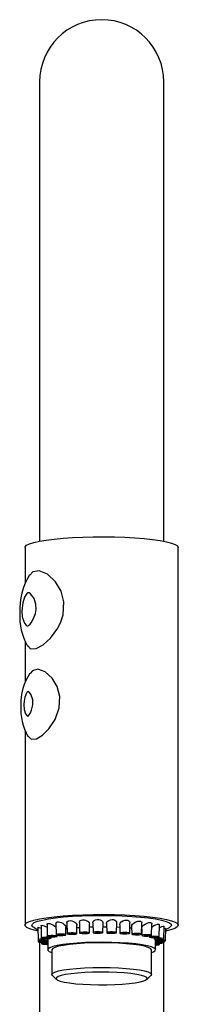
# Model space of a CAD drawing. Units: millimetres. Extents: x 4091.912 to 4092.626, y 1844.186 to 1844.656.
# Drawn here: x 4092.129 to 4092.167, y 1844.419 to 1844.656 of the extents above; entities that cross this region are included whole.
import ezdxf

# ---------------------------------------------------------------- set-up
doc = ezdxf.new("R2010")
doc.units = ezdxf.units.MM
doc.layers.add('SANINDUSA', color=3, linetype='Continuous')

msp = doc.modelspace()

# ---------------------------------------------------------------- linework, layer by layer
at = {"layer": 'SANINDUSA'}
for p, q in [((4092.133894173254, 1844.641292136148), (4092.133894173254, 1844.555209446244)), ((4092.163894173253, 1844.555209446244), (4092.163894173253, 1844.641292136148)), ((4092.133894173254, 1844.555209446244), (4092.133894173588, 1844.530474329427)), ((4092.163894172919, 1844.530474329427), (4092.163894173253, 1844.555209446244)), ((4092.130394173254, 1844.528967342423), (4092.130394173015, 1844.520450258688)), ((4092.167394173492, 1844.437862688735), (4092.167394173253, 1844.528967342423)), ((4092.130394173015, 1844.506319100097), (4092.130394173015, 1844.496474409536)), ((4092.130394173015, 1844.484759772257), (4092.130394173015, 1844.437862688735)), ((4092.140471327279, 1844.43846138759), (4092.140518038694, 1844.43581132038)), ((4092.143504617896, 1844.438506627516), (4092.14354887155, 1844.435996020273)), ((4092.146762548175, 1844.438433462814), (4092.146804059085, 1844.436078453497)), ((4092.152475447787, 1844.436054194406), (4092.152518223666, 1844.438480967716)), ((4092.155650246118, 1844.435924554304), (4092.155695708629, 1844.43850373669)), ((4092.158524635408, 1844.435696506933), (4092.158572430883, 1844.438408041433)), ((4092.132554902221, 1844.437287737906), (4092.133504896585, 1844.436764800981)), ((4092.133495503265, 1844.437297696308), (4092.133548013094, 1844.434318700865)), ((4092.134241535489, 1844.437709743217), (4092.134293399912, 1844.434767345027)), ((4092.135711516414, 1844.438050055936), (4092.135762106788, 1844.43517995818)), ((4092.137825963248, 1844.438313717082), (4092.13787495454, 1844.435534322694)), ((4092.140242288049, 1844.435534322694), (4092.140274560239, 1844.437365198568)), ((4092.140268624806, 1844.437028440652), (4092.140496101747, 1844.437055868482)), ((4092.1428853736, 1844.43581132038), (4092.142919949882, 1844.43777292414)), ((4092.145916205992, 1844.435996020273), (4092.14595339766, 1844.438105965093)), ((4092.145941601868, 1844.437436776865), (4092.14677970773, 1844.437459966128)), ((4092.149171393496, 1844.436078453497), (4092.149211377182, 1844.438346827463)), ((4092.149196160939, 1844.437483570547), (4092.150083043362, 1844.437476477157)), ((4092.150069398966, 1844.438250565962), (4092.150108113346, 1844.436054194406)), ((4092.152499400451, 1844.437413092952), (4092.153257272856, 1844.437379115694)), ((4092.153246948656, 1844.437964851097), (4092.153282912143, 1844.435924554304)), ((4092.155673056163, 1844.437218606094), (4092.156131190635, 1844.437177785031)), ((4092.156123885113, 1844.43759223266), (4092.156157300502, 1844.435696506933)), ((4092.158547708925, 1844.437005544142), (4092.158576321017, 1844.435382345751)), ((4092.160943654526, 1844.435382345751), (4092.160993433718, 1844.438206428722)), ((4092.16277689596, 1844.43499901338), (4092.162828212764, 1844.437910312847)), ((4092.163925527755, 1844.434567177728), (4092.163977822449, 1844.43753396912)), ((4092.164327627208, 1844.434110114411), (4092.164380164978, 1844.437090719179)), ((4092.164375311855, 1844.436815375522), (4092.165233444286, 1844.437287737906)), ((4092.133558389892, 1844.434297347502), (4092.133566130113, 1844.433858240083)), ((4092.133894173588, 1844.433744812445), (4092.133894173588, 1844.318326273993)), ((4092.134341605168, 1844.433704013065), (4092.134346774009, 1844.433410758213)), ((4092.135894172986, 1844.43428809388), (4092.135894172986, 1844.431921074227)), ((4092.135915347536, 1844.434318700865), (4092.135920570393, 1844.434615010456)), ((4092.136660734352, 1844.434767345027), (4092.136665193524, 1844.43502032204)), ((4092.138129441228, 1844.43517995818), (4092.138133881774, 1844.435431892112)), ((4092.1604052318, 1844.435244644121), (4092.160409561518, 1844.43499901338)), ((4092.161553476166, 1844.434834772781), (4092.161558193315, 1844.434567177728)), ((4092.161894173521, 1844.431921074227), (4092.161894173521, 1844.4344526027)), ((4092.161954396565, 1844.434444585875), (4092.161960306619, 1844.43410961875)), ((4092.163961515922, 1844.433652469948), (4092.163967504326, 1844.433992201523)), ((4092.135843420561, 1844.433252299265), (4092.135847860176, 1844.433000410036)), ((4092.136894173253, 1844.431921071686), (4092.136894173149, 1844.425979459719)), ((4092.160894173358, 1844.425979459719), (4092.160894173253, 1844.431921071686)), ((4092.16284693328, 1844.433218905762), (4092.162851684888, 1844.433488452867)), ((4092.163894172919, 1844.318327972725), (4092.163894172919, 1844.433598095611)), ((4092.137013274658, 1844.425744749228), (4092.138003349464, 1844.424774045185)), ((4092.159784997043, 1844.424774045185), (4092.160775071849, 1844.425744749228))]:
    msp.add_line(p, q, dxfattribs=at)
at = {"layer": 'SANINDUSA', "flags": 128}
for points in [[(4092.130394173015, 1844.528967345194), (4092.13043244851, 1844.529132867292), (4092.130777652536, 1844.529488856033), (4092.131475473915, 1844.529834682182), (4092.132512330238, 1844.530163640216), (4092.133868041609, 1844.530469292835), (4092.13551621807, 1844.530745709375), (4092.137424782079, 1844.530987525419), (4092.139556584108, 1844.531190032199), (4092.141870132342, 1844.531349236206), (4092.14432039547, 1844.531462127403), (4092.146859681627, 1844.531526440815), (4092.149438567037, 1844.531540924743), (4092.152006856326, 1844.531505340771), (4092.154514561102, 1844.531420344547), (4092.156912870865, 1844.531287605003), (4092.159155106332, 1844.531109714941), (4092.16119762433, 1844.530890131429), (4092.163000669491, 1844.530633116201), (4092.164529147718, 1844.530343676046), (4092.165753309775, 1844.530027443603), (4092.166649325911, 1844.529690558151), (4092.167199759905, 1844.529339635805), (4092.167393895958, 1844.528981441692), (4092.167394173492, 1844.528967345194)], [(4092.13108415452, 1844.505241567329), (4092.131692170325, 1844.504528487161), (4092.133092935358, 1844.504574233726), (4092.134734874751, 1844.505474830106), (4092.13651751836, 1844.507103050188), (4092.138290901829, 1844.509540790752), (4092.139023279932, 1844.511036837534), (4092.139554583628, 1844.512697959379), (4092.139758833844, 1844.51581707044), (4092.139097577121, 1844.518400484756), (4092.137770554211, 1844.520665938095), (4092.135843382378, 1844.522495770887), (4092.133794791226, 1844.523351127342), (4092.132235243146, 1844.523071968988), (4092.131575676773, 1844.522328132824)], [(4092.129626915951, 1844.513602370456), (4092.129626930852, 1844.513585800365), (4092.129722112018, 1844.512286419109), (4092.129777896378, 1844.511971289352), (4092.13023312499, 1844.510682279304), (4092.130649366576, 1844.510187709764), (4092.13090228026, 1844.510060245231), (4092.131062573914, 1844.510052586034), (4092.131230400104, 1844.510122323469), (4092.131607824166, 1844.51046740456), (4092.131872679267, 1844.510808432535), (4092.132443335999, 1844.511811727718), (4092.132877665732, 1844.513043338493), (4092.133034373794, 1844.513984555439), (4092.132979364294, 1844.515313888029), (4092.132558399041, 1844.51662796183), (4092.132378623982, 1844.51696109219), (4092.131739954624, 1844.517751568989), (4092.131368114773, 1844.517990673021), (4092.131168893699, 1844.518034303621), (4092.131019809444, 1844.518001997904), (4092.13080273864, 1844.517844015793), (4092.130621691395, 1844.517633462385), (4092.130263212297, 1844.517003888324), (4092.129824577991, 1844.515590691999), (4092.129655148062, 1844.514356995061), (4092.129626915951, 1844.513602370456)], [(4092.131141395468, 1844.483438843921), (4092.131833168838, 1844.482726210788), (4092.133114063341, 1844.482797497943), (4092.134594910938, 1844.483653957084), (4092.13617007171, 1844.485192084745), (4092.13766986334, 1844.487451518014), (4092.138660891142, 1844.490279072956), (4092.138767225828, 1844.493047887519), (4092.138139240604, 1844.495402479605), (4092.1369257068, 1844.497434878782), (4092.135236672286, 1844.498974228338), (4092.133494828988, 1844.499599868492), (4092.132150831793, 1844.499239588216), (4092.131637950588, 1844.498592579797)], [(4092.130096842695, 1844.49099018617), (4092.130193281148, 1844.489867055849), (4092.130524424065, 1844.488835657076), (4092.130547917608, 1844.488791639045), (4092.130878585551, 1844.488367969231), (4092.131030596021, 1844.488279366926), (4092.131077763784, 1844.488270605043), (4092.131092052135, 1844.48827415152), (4092.131130571638, 1844.488298976854), (4092.131392984811, 1844.488594407276), (4092.131606766183, 1844.488936210111), (4092.131949012328, 1844.48969536467), (4092.132210443888, 1844.490695649818), (4092.132265127424, 1844.491152936653), (4092.132231799115, 1844.492189819053), (4092.132193274025, 1844.492415780262), (4092.131886069823, 1844.493359619812), (4092.131750424552, 1844.493615442947), (4092.131337716405, 1844.494129741624), (4092.131153333161, 1844.494245255426), (4092.131096172307, 1844.494258785681), (4092.131080635984, 1844.494256669715), (4092.131027090523, 1844.494220549301), (4092.130978319023, 1844.494175249771), (4092.130911017928, 1844.494099611477), (4092.130824473847, 1844.493982816175), (4092.13062538502, 1844.493630731539), (4092.130344235498, 1844.492864275411), (4092.130148810495, 1844.491859877542), (4092.130099731657, 1844.491193974451), (4092.130096842695, 1844.49099018617)], [(4092.133520791468, 1844.436430418924), (4092.13260744435, 1844.436641508773), (4092.131544766177, 1844.436968857483), (4092.130819774393, 1844.437313580946), (4092.130446580399, 1844.437669003443), (4092.13043244851, 1844.438028210834), (4092.130777652536, 1844.438384199575), (4092.131475473915, 1844.438730025724), (4092.132512330238, 1844.439058953956), (4092.133868041609, 1844.439364636377), (4092.13551621807, 1844.439641052917), (4092.137424782079, 1844.439882868961), (4092.139556584108, 1844.440085345939), (4092.141870132342, 1844.440244579748), (4092.14432039547, 1844.440357441143), (4092.146859681627, 1844.440421754555), (4092.149438567037, 1844.440436268286), (4092.152006856326, 1844.440400684312), (4092.154514561102, 1844.440315688089), (4092.156912870865, 1844.440182948545), (4092.159155106332, 1844.440005058483), (4092.16119762433, 1844.439785474971), (4092.163000669491, 1844.439528429941), (4092.164529147718, 1844.439238989786), (4092.165753309775, 1844.438922757343), (4092.166649325911, 1844.438585901693), (4092.167199759905, 1844.438234979347), (4092.167393895958, 1844.437876785234), (4092.167227956627, 1844.4375183229), (4092.166705169876, 1844.437166566089), (4092.165835713196, 1844.436828339533), (4092.164636508722, 1844.436510259346), (4092.164368901562, 1844.436451727585)], [(4092.132554902856, 1844.437287742332), (4092.132300949816, 1844.43745210214), (4092.132048242886, 1844.437792712883), (4092.132154577572, 1844.438134843544), (4092.132617688898, 1844.438471132949), (4092.133427702981, 1844.438794488148), (4092.134567359622, 1844.439097965196), (4092.136012367133, 1844.439375096992), (4092.137731927607, 1844.439620012478), (4092.139689392571, 1844.439827496246), (4092.141843040634, 1844.439993077949), (4092.144146971565, 1844.440113240913), (4092.14655208138, 1844.44018545194), (4092.14900710839, 1844.44020816131), (4092.151459728528, 1844.440180892185), (4092.15385766809, 1844.440104181007), (4092.156149819653, 1844.439979726509), (4092.15828732976, 1844.439810151294), (4092.160224640902, 1844.439599061445), (4092.161920462895, 1844.439350957111), (4092.163338652041, 1844.439071113304), (4092.164448982265, 1844.438765550092), (4092.165227788661, 1844.438440734581), (4092.165658471335, 1844.438103580907), (4092.165731853966, 1844.437761301235), (4092.165446370069, 1844.437421197132), (4092.165233443651, 1844.437287742332)], [(4092.137832536522, 1844.438313985303), (4092.137826129954, 1844.438335264162), (4092.137920421708, 1844.438534254268), (4092.138139711853, 1844.438634747699), (4092.138428798106, 1844.438652778104), (4092.138760920774, 1844.438602322773), (4092.13912284204, 1844.438486600355), (4092.139497644428, 1844.438302958444), (4092.1398529859, 1844.438051009611), (4092.140133766618, 1844.437745029167), (4092.140269696873, 1844.437428915933), (4092.140256746833, 1844.437365764812)], [(4092.14049262197, 1844.438461596206), (4092.140510210928, 1844.438651705221), (4092.14070493744, 1844.438845956758), (4092.140998295668, 1844.438938135341), (4092.14133412407, 1844.438946003154), (4092.141688394987, 1844.438884371952), (4092.142048085269, 1844.438756907419), (4092.142393781964, 1844.438561553196), (4092.14268993649, 1844.438299024538), (4092.142881432243, 1844.437985325292), (4092.142898625389, 1844.437773102955)], [(4092.143522212442, 1844.438507163957), (4092.143509286151, 1844.438590640262), (4092.143646273457, 1844.438873464302), (4092.143930936392, 1844.439059907631), (4092.144282548849, 1844.439141595796), (4092.144647014953, 1844.439138079122), (4092.145004334788, 1844.439064854816), (4092.145342403717, 1844.438926035598), (4092.145640357092, 1844.43872022076), (4092.145861359939, 1844.438449287847), (4092.145953246553, 1844.438130999044), (4092.145946578283, 1844.438106263116)], [(4092.146773846282, 1844.438433433012), (4092.146825071817, 1844.438711905912), (4092.147065251643, 1844.438988560871), (4092.147424504554, 1844.439164573387), (4092.14781541568, 1844.43923416181), (4092.148188870852, 1844.4392186348), (4092.148529976795, 1844.439134055809), (4092.14882819869, 1844.438984895185), (4092.149062346274, 1844.438770407871), (4092.1491962828, 1844.438493693307), (4092.149190473444, 1844.438347244695)], [(4092.150089187941, 1844.438250923589), (4092.15008574717, 1844.43840222998), (4092.15025240327, 1844.438723469213), (4092.150582827438, 1844.43899085565), (4092.150997303121, 1844.439154261783), (4092.151406438715, 1844.439210826591), (4092.151768749973, 1844.43918334885), (4092.152075252889, 1844.439088249639), (4092.152317550427, 1844.438930267528), (4092.152475269206, 1844.438709432319), (4092.152507668056, 1844.438480997518)], [(4092.153255087484, 1844.437965119318), (4092.153247716531, 1844.438003355697), (4092.153341954269, 1844.438310498432), (4092.153606512279, 1844.438624704317), (4092.1540093675, 1844.438880169824), (4092.154456721313, 1844.439029568867), (4092.154862024516, 1844.439072901443), (4092.155193659637, 1844.439034098819), (4092.155449035738, 1844.438929850296), (4092.155622346953, 1844.43876513286), (4092.155695134002, 1844.438540542558), (4092.155687709965, 1844.438504004911)], [(4092.156131376207, 1844.43759223266), (4092.156167968802, 1844.437814200357), (4092.156358380496, 1844.438116723732), (4092.156706577792, 1844.438420975641), (4092.157160146323, 1844.438662493661), (4092.157616261554, 1844.438797200159), (4092.157995882604, 1844.438827747539), (4092.158278962758, 1844.438778961137), (4092.158469445233, 1844.438667470649), (4092.158564426165, 1844.438498402075), (4092.158558012147, 1844.438408369258)], [(4092.158557362084, 1844.437158310846), (4092.158564374943, 1844.437282765344), (4092.1586960891, 1844.437536442713), (4092.158972408783, 1844.437831366495), (4092.159385474559, 1844.438123220638), (4092.159865304057, 1844.438349569276), (4092.160305591461, 1844.438469672636), (4092.160639064547, 1844.438488656715), (4092.160858329545, 1844.438431704477), (4092.160973648701, 1844.438315207199), (4092.160980981935, 1844.438206577734)], [(4092.133502223689, 1844.437297934726), (4092.133496140291, 1844.437310004667), (4092.133565589946, 1844.437346184686), (4092.133733325798, 1844.437321031526), (4092.133989598763, 1844.437236631349), (4092.134251878757, 1844.437122935489)], [(4092.134252065021, 1844.43770977302), (4092.134284721848, 1844.437798136905), (4092.134436929759, 1844.437830710844), (4092.134673200708, 1844.437799001173), (4092.134981980708, 1844.437705392078), (4092.135353900652, 1844.437546396688), (4092.135723962608, 1844.43734391971)], [(4092.135732608077, 1844.438050473169), (4092.135727504428, 1844.438141549066), (4092.135860903349, 1844.438247794345), (4092.136087662701, 1844.438274229005), (4092.13637973198, 1844.438233906463), (4092.136724372554, 1844.438129657939), (4092.137108076524, 1844.437958383993), (4092.137503447172, 1844.437718654112), (4092.137841413889, 1844.437437141374)], [(4092.1429112802, 1844.437281066612), (4092.142960813988, 1844.437284613088), (4092.143525488835, 1844.437322581247)], [(4092.145078223359, 1844.435838872627), (4092.145485133559, 1844.435869270996), (4092.145777468032, 1844.435919025973), (4092.145910721432, 1844.435980567769), (4092.145864607227, 1844.436044523552), (4092.145646145728, 1844.436101162866), (4092.14528859609, 1844.436141843036), (4092.144846391558, 1844.436160394982), (4092.144386854183, 1844.436153972582), (4092.143979943983, 1844.436123574213), (4092.143687609744, 1844.436073804334), (4092.143554356575, 1844.436012262539), (4092.143600470547, 1844.435948306755), (4092.143818931814, 1844.435891682342), (4092.144176481452, 1844.435850987271), (4092.144618685983, 1844.435832450226), (4092.145078223359, 1844.435838872627)], [(4092.144917618644, 1844.435912067131), (4092.145135478975, 1844.435928339199), (4092.145291995184, 1844.435954982475), (4092.145363339151, 1844.435987928942), (4092.145338649556, 1844.436022171811), (4092.14522168522, 1844.436052495674), (4092.145030252563, 1844.436074281172), (4092.144793495696, 1844.436084205345), (4092.144547458898, 1844.436080778078), (4092.1443295988, 1844.436064491108), (4092.14417308259, 1844.436037847832), (4092.144101738624, 1844.436004901365), (4092.144126427986, 1844.435970658497), (4092.144243392322, 1844.435940334633), (4092.144434825212, 1844.435918564037), (4092.144671581846, 1844.435908624962), (4092.144917618644, 1844.435912067131)], [(4092.148063019951, 1844.435914466218), (4092.148509342413, 1844.435930991605), (4092.148876253536, 1844.435970017747), (4092.149107894438, 1844.43602562888), (4092.14916899991, 1844.436089346245), (4092.149050267166, 1844.436151454285), (4092.148769772204, 1844.436202520565), (4092.148370217866, 1844.436234751776), (4092.1479124326, 1844.436243260339), (4092.147466110225, 1844.436226734952), (4092.14709919905, 1844.43618770881), (4092.146867558055, 1844.436132097677), (4092.146806452817, 1844.436068380312), (4092.146925185502, 1844.436006272272), (4092.14720568042, 1844.435955205992), (4092.147605234801, 1844.43592295988), (4092.148063019951, 1844.435914466218)], [(4092.148028038603, 1844.435990834669), (4092.148267000201, 1844.435999685958), (4092.148463444916, 1844.436020592288), (4092.148587465738, 1844.436050364808), (4092.148620181673, 1844.436084473566), (4092.14855661201, 1844.436117732957), (4092.148406434673, 1844.436145061687), (4092.148192512788, 1844.436162332133), (4092.147947413949, 1844.436166876987), (4092.14770845235, 1844.436158040599), (4092.147512007665, 1844.436137134269), (4092.147387986813, 1844.436107361749), (4092.147355270966, 1844.436073252991), (4092.147418840599, 1844.4360399936), (4092.147569017877, 1844.436012649969), (4092.147782939879, 1844.435995394424), (4092.148028038603, 1844.435990834669)], [(4092.151092624219, 1844.435892218784), (4092.151554297583, 1844.435893977121), (4092.151976005101, 1844.435920188264), (4092.15229354582, 1844.4359668587), (4092.152458576646, 1844.436026880577), (4092.152445973523, 1844.436091134385), (4092.152257654744, 1844.436149830059), (4092.151922290606, 1844.436194026903), (4092.151490936915, 1844.436216989592), (4092.151029263551, 1844.436215231255), (4092.150607555915, 1844.436189035014), (4092.150290015314, 1844.436142349676), (4092.150124984372, 1844.436082327798), (4092.150137587611, 1844.436018073992), (4092.150325906274, 1844.435959378317), (4092.150661270528, 1844.435915181474), (4092.151092624219, 1844.435892218784)], [(4092.151185152048, 1844.435967663363), (4092.15143233251, 1844.435968602136), (4092.15165811537, 1844.43598263903), (4092.151828126909, 1844.436007628278), (4092.151916484741, 1844.436039770082), (4092.151909736844, 1844.436074161962), (4092.151808910931, 1844.436105588511), (4092.151629356362, 1844.436129251555), (4092.151398409085, 1844.436141545013), (4092.151151228623, 1844.43614060624), (4092.150925445763, 1844.436126569346), (4092.150755434108, 1844.436101580099), (4092.150667076392, 1844.436069438294), (4092.150673824174, 1844.436035046414), (4092.150774650203, 1844.436003619865), (4092.150954204772, 1844.435979956821), (4092.151185152048, 1844.435967663363)], [(4092.154003709249, 1844.43577333732), (4092.154455844939, 1844.435760224298), (4092.154909614634, 1844.435772189931), (4092.155295936086, 1844.435807416276), (4092.155555995342, 1844.435860538915), (4092.155650201414, 1844.435923466519), (4092.155564211004, 1844.43598661764), (4092.155311116644, 1844.43604038103), (4092.154929449011, 1844.43607657595), (4092.154477313321, 1844.436089688972), (4092.154023543627, 1844.43607772334), (4092.153637222175, 1844.436042496995), (4092.153377162918, 1844.435989374355), (4092.153282956846, 1844.435926446751), (4092.153368947257, 1844.43586329563), (4092.153622041617, 1844.435809532241), (4092.154003709249, 1844.43577333732)], [(4092.154218758151, 1844.435843775109), (4092.154460832172, 1844.435836756662), (4092.154703780703, 1844.435843164161), (4092.154910617668, 1844.435862029031), (4092.155049854119, 1844.435890460447), (4092.155100291755, 1844.435924151973), (4092.155054252756, 1844.435957962707), (4092.154918745786, 1844.435986751751), (4092.154714400109, 1844.436006138161), (4092.154472326089, 1844.436013156608), (4092.154229377557, 1844.436006749109), (4092.154022540592, 1844.435987884239), (4092.153883304141, 1844.435959452823), (4092.153832866505, 1844.435925761298), (4092.153878905505, 1844.435891950563), (4092.154014412474, 1844.43586316152), (4092.154218758151, 1844.435843775109)], [(4092.160979530934, 1844.437417680458), (4092.161043117914, 1844.43746980472), (4092.161498782385, 1844.437747532562), (4092.161979004901, 1844.437958264784), (4092.16237972879, 1844.438064688877), (4092.162649076592, 1844.43807383819), (4092.16279270516, 1844.438010985092), (4092.162821431805, 1844.437910342649)], [(4092.162816570301, 1844.437249803976), (4092.162932573047, 1844.437314117388), (4092.163387299676, 1844.437509650425), (4092.163726856161, 1844.43760403438), (4092.163917558428, 1844.43760570331), (4092.163977807548, 1844.437539542154), (4092.163975530464, 1844.437534058527)], [(4092.163968540888, 1844.437007421688), (4092.164014266033, 1844.437027925686), (4092.164274349969, 1844.437112564281), (4092.1643761249, 1844.43710946484), (4092.164368827056, 1844.437091017202)], [(4092.135908082288, 1844.434300879077), (4092.135868656609, 1844.434364924267), (4092.135656136249, 1844.434421995715), (4092.135302876283, 1844.434463391141), (4092.134862656865, 1844.434482837156), (4092.134402496901, 1844.434477338628), (4092.133992452335, 1844.434447774724), (4092.133694948789, 1844.434398600892), (4092.133555278342, 1844.434337342218), (4092.133594704021, 1844.434273297027), (4092.133807224382, 1844.43421622558), (4092.134160484348, 1844.434174830154), (4092.134600703764, 1844.434155384139), (4092.135060863729, 1844.434160867766), (4092.135470908295, 1844.434190446571), (4092.135768411842, 1844.434239620403), (4092.135908082288, 1844.434300879077)], [(4092.135894172986, 1844.433900738195), (4092.135780210766, 1844.433939704732), (4092.135478857134, 1844.433988416628), (4092.135066509407, 1844.434017369584), (4092.13460594618, 1844.434022152857), (4092.134167282071, 1844.43400205119), (4092.133817301292, 1844.433960104421), (4092.133609284807, 1844.433902720049), (4092.133574900378, 1844.433838615254), (4092.133719382967, 1844.433777565197), (4092.134020737533, 1844.433728868202), (4092.134433085259, 1844.433699915246), (4092.134893648487, 1844.433695131973), (4092.135332312595, 1844.433715233639), (4092.135682293374, 1844.433757180408), (4092.135890309859, 1844.43381456478), (4092.135894172986, 1844.433816546634)], [(4092.135361527254, 1844.434309342936), (4092.135340418827, 1844.434343645409), (4092.135226635423, 1844.43437419279), (4092.13503749964, 1844.434396365718), (4092.13480180518, 1844.434406766728), (4092.134555434968, 1844.434403831199), (4092.134335897092, 1844.434387991265), (4092.134176612992, 1844.434361675814), (4092.134101833377, 1844.434328863457), (4092.134122941803, 1844.434294575885), (4092.134236725208, 1844.434264028505), (4092.134425860989, 1844.434241855577), (4092.134661555451, 1844.434231454567), (4092.134907925662, 1844.434234390095), (4092.135127463538, 1844.43425023003), (4092.135286747638, 1844.43427654548), (4092.135361527254, 1844.434309342936)], [(4092.135378838677, 1844.43386935635), (4092.135301482093, 1844.433902049497), (4092.135140136976, 1844.43392812653), (4092.134919365097, 1844.433943623737), (4092.134672778819, 1844.433946186737), (4092.134437917892, 1844.433935428098), (4092.134250537653, 1844.433912972048), (4092.134139165443, 1844.433882245854), (4092.134120755989, 1844.43384792848), (4092.134198112574, 1844.433815235332), (4092.13435945769, 1844.4337891583), (4092.134580228638, 1844.433773661092), (4092.134826815847, 1844.433771098093), (4092.135061676774, 1844.433781856731), (4092.135249057013, 1844.433804312781), (4092.135360429224, 1844.433835038975), (4092.135378838677, 1844.43386935635)], [(4092.136591553848, 1844.434712255434), (4092.136659311291, 1844.434775838688), (4092.136547082264, 1844.434838185147), (4092.136271952812, 1844.434889802769), (4092.135875810098, 1844.434922853545), (4092.135418961916, 1844.43493228598), (4092.134970959437, 1844.434916669563), (4092.134600008067, 1844.434878373579), (4092.134362580416, 1844.434823239282), (4092.134294822972, 1844.434759656028), (4092.134407051999, 1844.434697309569), (4092.134682181451, 1844.434645677045), (4092.135078324165, 1844.434612641171), (4092.135535172348, 1844.434603208736), (4092.135983174827, 1844.434618825153), (4092.136354126196, 1844.434657121137), (4092.136591553848, 1844.434712255434)], [(4092.136073764574, 1844.434738034443), (4092.136110042382, 1844.434772083596), (4092.136049954381, 1844.434805462197), (4092.135902649883, 1844.434833103851), (4092.135690554205, 1844.434850791529), (4092.135445957232, 1844.434855843023), (4092.135206096966, 1844.434847483472), (4092.135007488701, 1844.434826979474), (4092.134880369689, 1844.434797460273), (4092.134844092813, 1844.43476341112), (4092.134904179882, 1844.434730032519), (4092.13505148438, 1844.434702390865), (4092.135263580058, 1844.434684703187), (4092.135508177031, 1844.434679651693), (4092.135748037297, 1844.434688011244), (4092.135946645561, 1844.434708515242), (4092.136073764574, 1844.434738034443)], [(4092.137938263055, 1844.435090595916), (4092.138109550041, 1844.435150289968), (4092.138103662219, 1844.435214558676), (4092.137921497386, 1844.435273626879), (4092.137590786602, 1844.435318494276), (4092.137161879029, 1844.435342336134), (4092.136700070624, 1844.43534151657), (4092.136275668789, 1844.435316154793), (4092.135953284029, 1844.435270140008), (4092.135781997043, 1844.435210445956), (4092.135787884865, 1844.435146177248), (4092.135970050629, 1844.435087109045), (4092.136300760482, 1844.435042241648), (4092.136729668986, 1844.43501839979), (4092.137191476461, 1844.435019219354), (4092.137615878296, 1844.43504456623), (4092.137938263055, 1844.435090595916)], [(4092.155332429495, 1844.433492863611), (4092.153385729224, 1844.433618897632), (4092.151316511372, 1844.433698633746), (4092.149181218309, 1844.433729881481), (4092.147038095442, 1844.433711791471), (4092.144945601627, 1844.433644840554), (4092.142960813988, 1844.433530891374), (4092.141137873449, 1844.433373013572), (4092.139526504253, 1844.433175543383), (4092.138170661566, 1844.432943845228), (4092.137107326809, 1844.432684252099), (4092.136365507889, 1844.432403842047), (4092.135965437789, 1844.43211025937), (4092.135918029744, 1844.43181152089), (4092.136224576433, 1844.431515762643), (4092.13687671737, 1844.431231061057), (4092.136894173149, 1844.4312252049)], [(4092.137477153141, 1844.435132304267), (4092.137568860475, 1844.435164267257), (4092.137565708879, 1844.435198674039), (4092.137468177054, 1844.435230294303), (4092.137291114006, 1844.435254314975), (4092.137061476868, 1844.43526708527), (4092.136814223763, 1844.435266653136), (4092.13658699875, 1844.435253078178), (4092.136414393944, 1844.435228431657), (4092.136322686608, 1844.435196468667), (4092.136325838205, 1844.435162061886), (4092.13642337003, 1844.435130441621), (4092.136600433078, 1844.43510642095), (4092.136830070216, 1844.435093650654), (4092.137077323321, 1844.435094082788), (4092.137304548335, 1844.435107657746), (4092.137477153141, 1844.435132304267)], [(4092.139875607726, 1844.435415530637), (4092.14014119019, 1844.435468116835), (4092.140241962087, 1844.435530835823), (4092.140162580807, 1844.435594150857), (4092.139915131193, 1844.435648435787), (4092.139537286174, 1844.435685390667), (4092.139086568888, 1844.435699412659), (4092.13863159639, 1844.435688370899), (4092.138241634865, 1844.435653934315), (4092.1379760524, 1844.435601348117), (4092.137875280503, 1844.435538614229), (4092.137954661783, 1844.435475299195), (4092.138202111397, 1844.435421029166), (4092.138579956416, 1844.435384059385), (4092.139030673702, 1844.435370037392), (4092.1394856462, 1844.435381079153), (4092.139875607726, 1844.435415530637)], [(4092.139496036966, 1844.435470903352), (4092.139638230365, 1844.435499066547), (4092.139692183745, 1844.435532638863), (4092.139649682838, 1844.435566539005), (4092.139517197546, 1844.435595596269), (4092.139314899381, 1844.435615399913), (4092.139073584389, 1844.435622895197), (4092.138829991382, 1844.435616994337), (4092.138621205624, 1844.435598546699), (4092.138479012225, 1844.435570398406), (4092.138425058846, 1844.435536811188), (4092.138467559752, 1844.435502911047), (4092.138600045045, 1844.435473853782), (4092.138802343209, 1844.43545406504), (4092.139043658201, 1844.435446554855), (4092.139287251209, 1844.435452470616), (4092.139496036966, 1844.435470903352)], [(4092.14229914562, 1844.435669506029), (4092.142644706808, 1844.435712153152), (4092.142846704621, 1844.435769954756), (4092.142874386787, 1844.435834119156), (4092.142723539073, 1844.435894871191), (4092.142417126495, 1844.435942957238), (4092.142001797605, 1844.435971075729), (4092.141540782686, 1844.435974920228), (4092.141104266674, 1844.435953939394), (4092.140758705485, 1844.43591129227), (4092.140556708138, 1844.435853490666), (4092.140529025506, 1844.435789326266), (4092.140679873686, 1844.435728574232), (4092.140986286264, 1844.435680488185), (4092.141401614688, 1844.435652369693), (4092.141862629608, 1844.435648510293), (4092.14229914562, 1844.435669506029)], [(4092.142021576103, 1844.435735577778), (4092.142206589851, 1844.435758406357), (4092.142314739685, 1844.435789356068), (4092.142329560753, 1844.435823718146), (4092.142248796925, 1844.43585623248), (4092.142084743056, 1844.435881981686), (4092.141862375356, 1844.43589704676), (4092.1416155474, 1844.43589910312), (4092.141381836191, 1844.435887867645), (4092.141196822442, 1844.435865024165), (4092.141088672608, 1844.435834089354), (4092.141073851075, 1844.435799727277), (4092.141154615369, 1844.435767198041), (4092.141318669237, 1844.435741448835), (4092.141541036937, 1844.435726398662), (4092.141787864894, 1844.435724342302), (4092.142021576103, 1844.435735577778)], [(4092.156639338166, 1844.435564229325), (4092.157057561141, 1844.4355369602), (4092.157518929962, 1844.435534039573), (4092.157953205679, 1844.435555914477), (4092.1582942737, 1844.435599261955), (4092.15849021, 1844.435657465891), (4092.158511184316, 1844.435721674994), (4092.158354004074, 1844.435782114104), (4092.158042597745, 1844.435829574302), (4092.157624375235, 1844.435856843427), (4092.157163006414, 1844.435859764055), (4092.156728729766, 1844.43583788915), (4092.15638766221, 1844.435794556574), (4092.15619172591, 1844.435736352638), (4092.156170751594, 1844.435672143534), (4092.156327932302, 1844.435611704424), (4092.156639338166, 1844.435564229325)], [(4092.156965314571, 1844.435625875429), (4092.157189231526, 1844.435611272291), (4092.157436249006, 1844.435609707669), (4092.157668761138, 1844.435621419982), (4092.157851369281, 1844.435644621089), (4092.157956273456, 1844.435675794319), (4092.157967503343, 1844.435710171298), (4092.157883348104, 1844.435742521719), (4092.157716621805, 1844.4357679431), (4092.157492703918, 1844.435782546238), (4092.157245686438, 1844.435784095958), (4092.157013175238, 1844.435772398547), (4092.156830567096, 1844.435749182538), (4092.156725661989, 1844.435718024209), (4092.156714433033, 1844.435683647231), (4092.156798587342, 1844.435651281909), (4092.156965314571, 1844.435625875429)], [(4092.158857423041, 1844.435276174978), (4092.159219186913, 1844.435236210063), (4092.159663282495, 1844.435218567089), (4092.160122100424, 1844.435225913361), (4092.160525790576, 1844.435257131294), (4092.160812893111, 1844.435307482317), (4092.160939701062, 1844.435369292334), (4092.160886909042, 1844.43543314381), (4092.160662552502, 1844.435489321188), (4092.16030078863, 1844.435529286102), (4092.159856693048, 1844.435546929077), (4092.15939787512, 1844.435539582804), (4092.158994184967, 1844.435508364872), (4092.158707082432, 1844.435458013848), (4092.158580274481, 1844.435396203832), (4092.158633066502, 1844.435332352356), (4092.158857423041, 1844.435276174978)], [(4092.159276753824, 1844.435325691536), (4092.159470441912, 1844.435304293469), (4092.159708211359, 1844.435294846133), (4092.159953863521, 1844.435298780039), (4092.160169999275, 1844.435315499142), (4092.160323714998, 1844.435342455343), (4092.160391608413, 1844.435375535921), (4092.160363342773, 1844.435409734086), (4092.160243221719, 1844.435439804629), (4092.160049533632, 1844.435461202697), (4092.159811764185, 1844.435470650033), (4092.159566112023, 1844.435466716126), (4092.159349976268, 1844.435449997023), (4092.159196260546, 1844.435423040823), (4092.15912836713, 1844.435389960245), (4092.15915663277, 1844.43535576208), (4092.159276753824, 1844.435325691536)], [(4092.160538386713, 1844.434924686388), (4092.160824188192, 1844.434874186352), (4092.161227069024, 1844.434842759804), (4092.161685695101, 1844.434835190014), (4092.162130243305, 1844.434852609471), (4092.162493036289, 1844.434892395571), (4092.162718841035, 1844.43494845374), (4092.162773282427, 1844.435012290314), (4092.162648070764, 1844.435074159935), (4092.162362269286, 1844.43512464507), (4092.161959388453, 1844.435156071619), (4092.161500762377, 1844.43516365631), (4092.161056214172, 1844.435146221951), (4092.160693421189, 1844.435106450752), (4092.160467616443, 1844.435050377682), (4092.16041317505, 1844.434986556009), (4092.160538386713, 1844.434924686388)], [(4092.161028464485, 1844.434959406093), (4092.161181483578, 1844.434932375387), (4092.161397186268, 1844.434915551976), (4092.161642735053, 1844.434911483959), (4092.161880746644, 1844.434920812085), (4092.162074987006, 1844.434942120746), (4092.16219588292, 1844.434972131685), (4092.162225030523, 1844.435006314949), (4092.162157992992, 1844.43503944023), (4092.162004973899, 1844.435066470936), (4092.16178927121, 1844.435083294348), (4092.161543722425, 1844.435087347463), (4092.161305710834, 1844.435078019336), (4092.161111470472, 1844.435056725577), (4092.160990574558, 1844.435026699737), (4092.160961426954, 1844.434992531375), (4092.161028464485, 1844.434959406093)], [(4092.161591607307, 1844.434528717831), (4092.16178603952, 1844.434470409587), (4092.16212598623, 1844.434426898197), (4092.162559694771, 1844.434404814676), (4092.163021136236, 1844.434407496885), (4092.163440060031, 1844.434434557394), (4092.163752690118, 1844.43448186858), (4092.163911429394, 1844.434542233184), (4092.163892112832, 1844.434606457189), (4092.16369768155, 1844.434664750532), (4092.163357733909, 1844.434708261923), (4092.162924026299, 1844.434730360345), (4092.162462584835, 1844.434727663234), (4092.162043660108, 1844.434700602725), (4092.161731030953, 1844.434653291539), (4092.161572290745, 1844.434592941836), (4092.161591607307, 1844.434528717831)], [(4092.161894173521, 1844.433543274239), (4092.16209015825, 1844.433518791631), (4092.162511186835, 1844.433492371873), (4092.162972811769, 1844.433490390018), (4092.163404755455, 1844.433513144091), (4092.163741259065, 1844.433557162122), (4092.163931091476, 1844.433615768388), (4092.163945353751, 1844.433680007294), (4092.163781873111, 1844.433740118579), (4092.163465540084, 1844.433786952928), (4092.163044511501, 1844.433813372687), (4092.162582886565, 1844.433815354541), (4092.162150942881, 1844.433792600468), (4092.161894173521, 1844.43376247032)], [(4092.161960306738, 1844.434109622673), (4092.16205288672, 1844.434046650366), (4092.162311573673, 1844.433993393615), (4092.162696982894, 1844.433957988456), (4092.163150441062, 1844.433945784405), (4092.163602912028, 1844.43395867391), (4092.163985511448, 1844.433994675115), (4092.164239992547, 1844.434048319295), (4092.164327612307, 1844.434111425713), (4092.164235032323, 1844.434174398021), (4092.163976345371, 1844.43422763987), (4092.16359093615, 1844.43426305993), (4092.163137477983, 1844.434275249079), (4092.162685007017, 1844.434262374476), (4092.162302407596, 1844.434226373271), (4092.162047926497, 1844.43417272909), (4092.161960306738, 1844.434109622673)], [(4092.162126013238, 1844.434546778039), (4092.162230112751, 1844.434515560106), (4092.162412121121, 1844.43449225469), (4092.16264432871, 1844.434480438069), (4092.162891385306, 1844.43448186858), (4092.163115677585, 1844.43449636741), (4092.163283059534, 1844.434521684483), (4092.163368049238, 1844.434554005102), (4092.1633577069, 1844.434588396982), (4092.16325360832, 1844.434619614915), (4092.16307159995, 1844.434642905429), (4092.162839392361, 1844.434654736951), (4092.162592335764, 1844.434653291539), (4092.162368043486, 1844.43463880761), (4092.162200661536, 1844.434613475636), (4092.162115671832, 1844.434581155018), (4092.162126013238, 1844.434546778039)], [(4092.162160402324, 1844.433672750429), (4092.162152766411, 1844.433638343648), (4092.162240293037, 1844.433606157139), (4092.162409658704, 1844.433581093386), (4092.162635077882, 1844.433566937283), (4092.162882232268, 1844.433565879301), (4092.163113495495, 1844.433578053549), (4092.163293659847, 1844.433601627186), (4092.163395296942, 1844.433633009032), (4092.163402932857, 1844.433667400912), (4092.163315405298, 1844.43369958742), (4092.163146039632, 1844.433724666075), (4092.162920620452, 1844.433738807276), (4092.162673466068, 1844.433739865259), (4092.16244220284, 1844.43372769101), (4092.162262038487, 1844.433704117373), (4092.162160402324, 1844.433672750429)], [(4092.162510230366, 1844.434110039905), (4092.162559798148, 1844.434076318577), (4092.162698298853, 1844.434047812656), (4092.162904648271, 1844.434028858379), (4092.163147430095, 1844.434022316769), (4092.16338968293, 1844.434029216007), (4092.16359452733, 1844.43404849811), (4092.16373077703, 1844.434077212647), (4092.163777688679, 1844.434111008481), (4092.163728120897, 1844.434144714907), (4092.163589620191, 1844.434173220829), (4092.163383271706, 1844.434192190007), (4092.16314048988, 1844.434198716715), (4092.162898236114, 1844.434191817478), (4092.162693391714, 1844.434172550277), (4092.162557142016, 1844.434143820838), (4092.162510230366, 1844.434110039905)], [(4092.135894172986, 1844.433567935661), (4092.135575596404, 1844.433575788573), (4092.135119517494, 1844.433565655783), (4092.134725998316, 1844.433532008961), (4092.134454948057, 1844.433479974107), (4092.134347631756, 1844.433417448834), (4092.134420387607, 1844.433353984788), (4092.13466213939, 1844.43329920812), (4092.135036082168, 1844.433261493281), (4092.135485286053, 1844.433246547416), (4092.135894172986, 1844.433254400328)], [(4092.135894172986, 1844.433483386472), (4092.135795122173, 1844.433491298989), (4092.13555461743, 1844.433499300913), (4092.135310432102, 1844.43349387689), (4092.135099741791, 1844.433475861386), (4092.134954621244, 1844.433447996214), (4092.134897163298, 1844.433414528207), (4092.134936116796, 1844.433380553559), (4092.135065551076, 1844.433351228074), (4092.135265760284, 1844.433331022099), (4092.135506265026, 1844.433323035077), (4092.135750450355, 1844.433328459099), (4092.135894172986, 1844.433338934616)], [(4092.135894172986, 1844.433046439723), (4092.135871017512, 1844.433033237294), (4092.135870187703, 1844.432968968586), (4092.135894172986, 1844.432955185012)], [(4092.154837179157, 1844.433371955589), (4092.152936608691, 1844.433493534163), (4092.150913210979, 1844.433567339615), (4092.148828465826, 1844.433591121868), (4092.14674571708, 1844.433564165667), (4092.144728248167, 1844.433487275675), (4092.142837358799, 1844.433362806276), (4092.141130502962, 1844.433194527463), (4092.139659541819, 1844.432987550334), (4092.138469170939, 1844.43274817808), (4092.137595557768, 1844.432483667568), (4092.137065247793, 1844.432202065424), (4092.136894173149, 1844.431921074227)], [(4092.160894173358, 1844.431921074227), (4092.160893993613, 1844.43193022354), (4092.160700279449, 1844.432220080928), (4092.16014784218, 1844.432500863508), (4092.159253468897, 1844.432764018015), (4092.158044332799, 1844.433001572326), (4092.156557174094, 1844.433206284479), (4092.154837179157, 1844.433371955589)], [(4092.160894173358, 1844.4312252049), (4092.161422838617, 1844.431438306407), (4092.161822908718, 1844.431731889084), (4092.161870316763, 1844.432030627564), (4092.161563770075, 1844.432326385812), (4092.160911629137, 1844.432611072496), (4092.159931683141, 1844.432876953915), (4092.15865066291, 1844.433116758303), (4092.157103510734, 1844.433323944048), (4092.155332429495, 1844.433492863611)], [(4092.161894173521, 1844.433057749704), (4092.162041730408, 1844.43306321843), (4092.162442114364, 1844.433095270828), (4092.162723926056, 1844.433146188096), (4092.162844261315, 1844.433208236531), (4092.162784801025, 1844.433271983698), (4092.162554597642, 1844.433327714041), (4092.162188696835, 1844.433366933898), (4092.161894173521, 1844.433380881385)], [(4092.161894173521, 1844.433137172893), (4092.162080262948, 1844.433152893618), (4092.162231144656, 1844.433180162743), (4092.162295572619, 1844.433213392333), (4092.162263737221, 1844.433247515992), (4092.162140485991, 1844.433277348117), (4092.161944582287, 1844.433298343853), (4092.161894173521, 1844.433301443294)], [(4092.137013274405, 1844.425744751529), (4092.136894352894, 1844.425970325307), (4092.137065247793, 1844.426260465816), (4092.137595557768, 1844.42654206796), (4092.138469170939, 1844.426806563572), (4092.139659541819, 1844.427045950726), (4092.141130502962, 1844.427252912954), (4092.142837358799, 1844.427421191767), (4092.144728248167, 1844.427545676068), (4092.14674571708, 1844.427622551158), (4092.148828465826, 1844.42764952226), (4092.150913210979, 1844.427625725106), (4092.152936608691, 1844.427551919655), (4092.154837179157, 1844.42743034108)], [(4092.154341928355, 1844.42631916149), (4092.152548046011, 1844.426433170275), (4092.150636725171, 1844.426500761942), (4092.148669397167, 1844.426519775823), (4092.146709293753, 1844.426489600972), (4092.144819413937, 1844.426411191062), (4092.143060500428, 1844.42628707929), (4092.141489085902, 1844.426121259168), (4092.140155676912, 1844.42591903551), (4092.139103130597, 1844.425686949924), (4092.138365276318, 1844.42543242319), (4092.137965829272, 1844.425163650945), (4092.137917628672, 1844.424889275864), (4092.138222222376, 1844.424618104533), (4092.138869822186, 1844.424358869031), (4092.139839613039, 1844.42411989911), (4092.141100424036, 1844.423908853963), (4092.142611733332, 1844.423732543424), (4092.144324965004, 1844.423596615032), (4092.146185054837, 1844.423505449728), (4092.148132217917, 1844.423461968139), (4092.15010387094, 1844.423467570976), (4092.152036643282, 1844.423522094325), (4092.153868414157, 1844.423623764948), (4092.15554030861, 1844.42376931949), (4092.156998590726, 1844.423954078988), (4092.158196390767, 1844.424172112778), (4092.159095209252, 1844.424416402415), (4092.159666158419, 1844.424679109887), (4092.159890887488, 1844.424951771334), (4092.159762172189, 1844.425225654677), (4092.159284151319, 1844.425491923527), (4092.158472187047, 1844.425742039517), (4092.157352377821, 1844.425967956022), (4092.155960715536, 1844.426162416176), (4092.154341928355, 1844.42631916149)], [(4092.154837179157, 1844.42743034108), (4092.156557174094, 1844.42726466997), (4092.158044332799, 1844.427059957818), (4092.159253468897, 1844.426822403506), (4092.16014784218, 1844.426559248999), (4092.160700279449, 1844.426278466419), (4092.160893993613, 1844.425988609031), (4092.160775072101, 1844.425744751529)]]:
    msp.add_lwpolyline(points, dxfattribs=at)
at = {"layer": 'SANINDUSA'}
for centre, radius, start, end in [((4092.148894173254, 1844.641292136148), 0.0150000000000002, 0, 180), ((4092.144790419733, 1844.514022136932), 0.0156975886646777, 147.8414572987314, 183.0992847990308), ((4092.143469628314, 1844.512345073998), 0.0143777190714654, 176.697157046318, 209.8520076230254), ((4092.142626457014, 1844.491359622533), 0.013242065268729, 146.6170385363135, 182.1507541837398), ((4092.142238784015, 1844.489855493751), 0.0128844887995683, 175.5166694437382, 210.0626376862523)]:
    msp.add_arc(centre, radius, start, end, dxfattribs=at)

doc.saveas('drawing.dxf')
